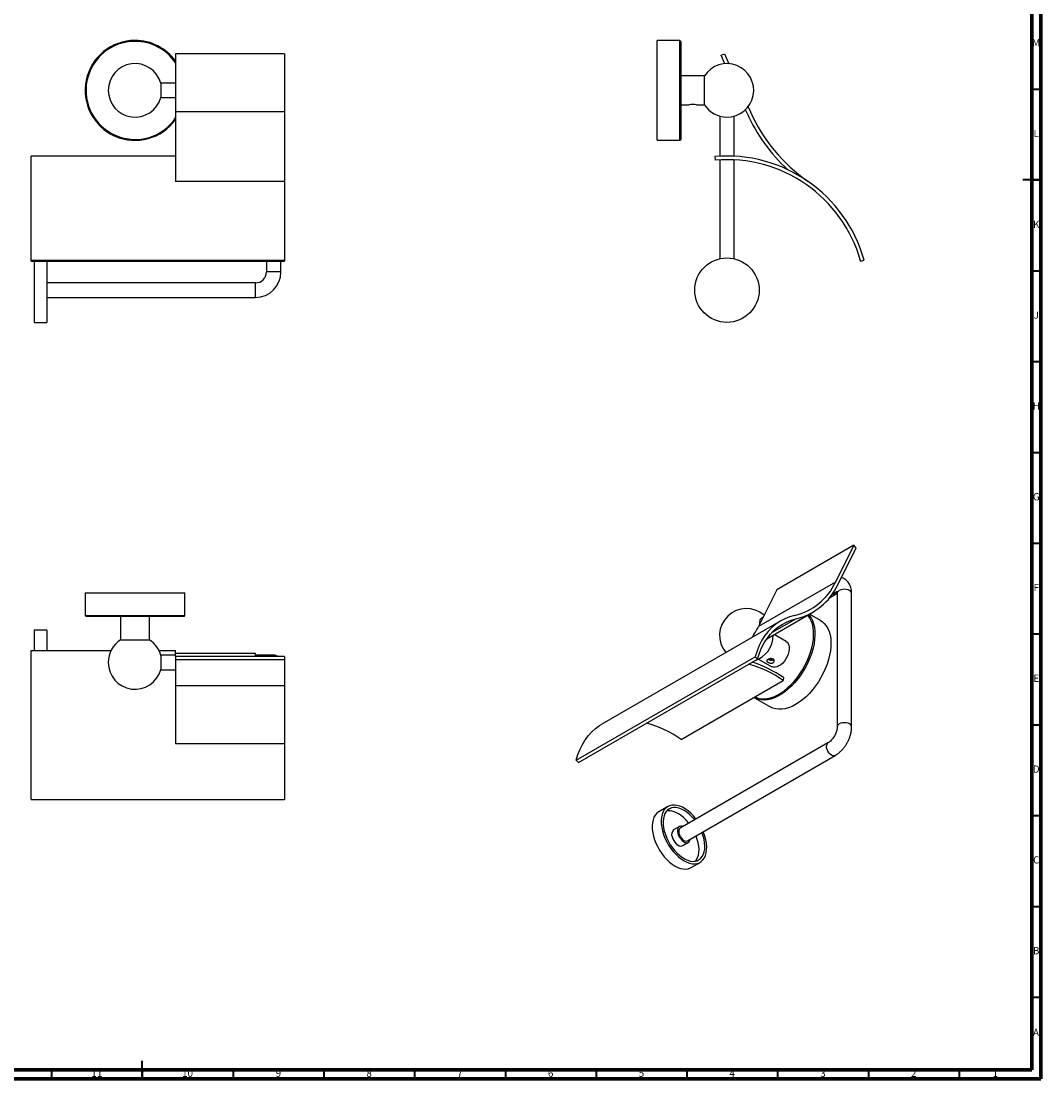
# Model space of a CAD drawing. Units: millimetres. Extents: x 5 to 995, y 5 to 995.
# Drawn here: x 433 to 995, y 5 to 587 of the extents above; entities that cross this region are included whole.
import ezdxf

# ---------------------------------------------------------------- set-up
doc = ezdxf.new("R2010")
doc.units = ezdxf.units.MM
doc.styles.add('SLDTEXTSTYLE0', font='TXT', dxfattribs={"width": 0.75})

msp = doc.modelspace()

# ---------------------------------------------------------------- linework, layer by layer
at = {"color": 5, "linetype": 'Continuous', "lineweight": 70}
for p, q in [((995, 995), (995, 5)), ((990, 990), (990, 10)), ((990, 10), (10, 10)), ((995, 5), (5, 5))]:
    msp.add_line(p, q, dxfattribs=at)
at = {"color": 7, "linetype": 'Continuous', "lineweight": 25}
for p, q in [((796.18, 576.84), (783.68, 576.84)), ((783.68, 521.84), (783.68, 576.84)), ((796.68, 576.34), (796.18, 576.84)), ((796.18, 521.84), (796.18, 576.84)), ((796.68, 576.34), (796.68, 522.34)), ((578.33, 569.54), (518.33, 569.54)), ((518.33, 569.54), (518.33, 537.54)), ((578.33, 569.54), (578.33, 537.54)), ((818.88, 568.72), (820.71, 569.54)), ((820.97, 564.05), (818.88, 568.72)), ((820.71, 569.54), (823.17, 564.05)), ((809.68, 557.34), (796.68, 557.34)), ((809.68, 541.34), (809.68, 557.34)), ((510.33, 553.24), (510.2, 553.24)), ((518.33, 553.34), (510.33, 553.34)), ((510.33, 549.34), (510.33, 553.34)), ((510.33, 545.34), (510.33, 549.34)), ((510.2, 545.44), (510.33, 545.44)), ((510.33, 545.34), (518.33, 545.34)), ((578.33, 537.54), (518.33, 537.54)), ((518.33, 537.54), (518.33, 499.18)), ((578.33, 537.54), (578.33, 499.18)), ((796.68, 541.34), (801.21, 541.34)), ((805.38, 541.34), (809.68, 541.34)), ((833.19, 536.73), (832.3, 538.71)), ((833.76, 540.34), (835.01, 537.54)), ((818.07, 535.14), (818.07, 513.09)), ((826.07, 513.09), (826.07, 535.14)), ((783.68, 521.84), (796.18, 521.84)), ((796.18, 521.84), (796.68, 522.34)), ((518.33, 513.19), (438.83, 513.19)), ((438.83, 455.88), (438.83, 513.19)), ((815.48, 512.91), (815.65, 510.92)), ((818.07, 511.08), (818.07, 456.63)), ((826.07, 456.63), (826.07, 511.08)), ((578.33, 499.18), (518.33, 499.18)), ((578.33, 499.18), (578.33, 455.88)), ((438.83, 455.88), (578.33, 455.88)), ((438.83, 455.34), (438.83, 455.88)), ((438.83, 455.34), (578.33, 455.34)), ((440.33, 455.34), (440.33, 433.39)), ((447.33, 455.34), (447.33, 433.39)), ((568.33, 455.34), (568.33, 449.34)), ((576.33, 449.34), (576.33, 455.34)), ((578.33, 455.88), (578.33, 455.34)), ((895.69, 455.34), (897.62, 455.88)), ((562.33, 443.34), (447.33, 443.34)), ((440.33, 433.39), (440.33, 421.59)), ((447.33, 435.34), (562.33, 435.34)), ((447.33, 433.39), (447.33, 421.59)), ((440.33, 421.59), (447.33, 421.59)), ((891.97, 298.82), (849.54, 274.33)), ((891.97, 298.82), (881.86, 278.53)), ((883.15, 277.12), (893.26, 297.41)), ((893.26, 297.41), (891.97, 298.82)), ((881.86, 278.53), (839.43, 254.04)), ((849.54, 274.33), (839.43, 254.04)), ((468.48, 272.69), (468.48, 260.19)), ((468.48, 272.69), (523.48, 272.69)), ((523.48, 260.19), (523.48, 272.69)), ((878.59, 269.94), (882.19, 272.02)), ((880.97, 272.47), (881.69, 272.88)), ((882.76, 272.26), (882.76, 198.78)), ((890.76, 198.78), (890.76, 272.26)), ((468.48, 260.19), (468.98, 259.69)), ((468.48, 260.19), (495.98, 260.19)), ((495.98, 259.69), (468.98, 259.69)), ((487.98, 259.69), (487.98, 246.69)), ((495.98, 260.19), (523.48, 260.19)), ((522.98, 259.69), (495.98, 259.69)), ((503.98, 246.69), (503.98, 259.69)), ((522.98, 259.69), (523.48, 260.19)), ((851.79, 257.25), (753.15, 200.3)), ((842.01, 259.21), (840.92, 258.59)), ((844.04, 247.33), (869.34, 261.93)), ((873.67, 257.41), (867.59, 260.92)), ((447.33, 252.05), (440.33, 252.05)), ((440.33, 252.05), (440.33, 240.9)), ((447.33, 252.05), (447.33, 240.9)), ((487.98, 246.69), (495.98, 246.69)), ((495.98, 246.69), (503.98, 246.69)), ((854.73, 245.83), (848.09, 249.66)), ((438.83, 158.76), (438.83, 240.9)), ((438.83, 240.9), (482.78, 240.9)), ((509.17, 240.9), (518.33, 240.9)), ((518.33, 239.3), (518.33, 240.9)), ((562.33, 239.3), (518.33, 239.3)), ((518.33, 237.49), (518.33, 239.3)), ((562.33, 237.49), (562.33, 239.3)), ((510.33, 238.2), (510.2, 238.2)), ((518.33, 238.3), (510.33, 238.3)), ((510.33, 230.3), (510.33, 238.3)), ((578.33, 237.49), (518.33, 237.49)), ((518.33, 237.49), (518.33, 235.67)), ((578.33, 235.67), (518.33, 235.67)), ((518.33, 235.67), (518.33, 221.36)), ((572.33, 238.3), (562.33, 238.3)), ((578.33, 237.49), (578.33, 235.67)), ((578.33, 235.67), (578.33, 221.36)), ((738.95, 180.46), (837.59, 237.4)), ((740.31, 179.23), (838.95, 236.18)), ((837.59, 237.4), (838.95, 236.18)), ((839.51, 236.14), (846.73, 231.97)), ((510.2, 230.4), (510.33, 230.4)), ((510.33, 230.3), (518.33, 230.3)), ((578.33, 221.36), (518.33, 221.36)), ((518.33, 221.36), (518.33, 189.56)), ((578.33, 221.36), (578.33, 189.56)), ((796.91, 191.94), (853.13, 224.39)), ((853.24, 225.95), (853.13, 224.39)), ((837.33, 214.88), (846.17, 209.77)), ((578.33, 189.56), (518.33, 189.56)), ((578.33, 189.56), (578.33, 158.76)), ((877.69, 189.99), (796.38, 143.05)), ((800.38, 136.12), (881.69, 183.06)), ((740.31, 179.23), (738.95, 180.46)), ((438.83, 158.76), (578.33, 158.76)), ((789.5, 154.96), (784.55, 152.1)), ((795.88, 143.92), (792.69, 142.08)), ((797.69, 133.42), (800.88, 135.25)), ((802.3, 121.36), (807.25, 124.21))]:
    msp.add_line(p, q, dxfattribs=at)
at = {"color": 5, "linetype": 'Continuous', "lineweight": 35}
for p, q in [((990, 550), (995, 550)), ((995, 500), (985, 500)), ((990, 500), (995, 500)), ((990, 450), (995, 450)), ((990, 400), (995, 400)), ((990, 350), (995, 350)), ((990, 300), (995, 300)), ((990, 250), (995, 250)), ((990, 200), (995, 200)), ((990, 150), (995, 150)), ((990, 100), (995, 100)), ((990, 50), (995, 50)), ((500, 5), (500, 15)), ((450, 10), (450, 5)), ((500, 10), (500, 5)), ((550, 10), (550, 5)), ((600, 10), (600, 5)), ((650, 10), (650, 5)), ((700, 10), (700, 5)), ((750, 10), (750, 5)), ((800, 10), (800, 5)), ((850, 10), (850, 5)), ((900, 10), (900, 5)), ((950, 10), (950, 5))]:
    msp.add_line(p, q, dxfattribs=at)
at = {"color": 8, "linetype": 'Continuous', "lineweight": 25}
for p, q in [((572.33, 449.34), (568.33, 449.34)), ((576.33, 449.34), (572.33, 449.34)), ((562.33, 439.34), (562.33, 443.34)), ((562.33, 435.34), (562.33, 439.34)), ((860.18, 258.38), (846.61, 250.55))]:
    msp.add_line(p, q, dxfattribs=at)
at = {"color": 8, "linetype": 'Continuous', "lineweight": 25, "flags": 128}
for points in [[(890.76, 272.26), (890.63, 272.86), (890.23, 273.42), (889.59, 273.9), (888.76, 274.26), (887.8, 274.5), (886.76, 274.57), (885.73, 274.5), (884.76, 274.26), (883.94, 273.9)], [(880.62, 272.73), (881.11, 272.7), (881.68, 272.87)], [(890.76, 198.77), (890.76, 198.78), (890.63, 199.37), (890.23, 199.93), (889.59, 200.41), (888.76, 200.78), (887.8, 201.01), (886.76, 201.09), (885.73, 201.01), (884.76, 200.78), (883.94, 200.41)], [(881.69, 183.06), (881.11, 182.88), (880.42, 182.95), (879.69, 183.26), (878.96, 183.8), (878.28, 184.52), (877.69, 185.37), (877.24, 186.31), (876.96, 187.26), (876.86, 188.16)]]:
    msp.add_lwpolyline(points, dxfattribs=at)
at = {"color": 7, "linetype": 'Continuous', "lineweight": 25, "flags": 128}
for points in [[(867.12, 260.65), (867.42, 260.31), (868.39, 258.93), (869.18, 257.35), (869.8, 255.58), (870.23, 253.65), (870.47, 251.57), (870.52, 249.36), (870.38, 247.04), (870.04, 244.64), (869.52, 242.18), (868.81, 239.69), (867.92, 237.19), (866.87, 234.7), (865.66, 232.25), (864.31, 229.87), (862.82, 227.57), (861.22, 225.39), (859.52, 223.33), (857.73, 221.43), (855.88, 219.7), (853.98, 218.16), (852.05, 216.83), (850.11, 215.71), (848.18, 214.82), (846.28, 214.16), (844.43, 213.75), (842.65, 213.59), (840.94, 213.68), (839.34, 214.02), (837.86, 214.6), (837, 215.08)], [(837.49, 215.37), (837.74, 215.24), (839.2, 214.67), (840.77, 214.34), (842.45, 214.25), (844.2, 214.41), (846.02, 214.81), (847.88, 215.45), (849.78, 216.33), (851.68, 217.43), (853.57, 218.74), (855.44, 220.25), (857.26, 221.95), (859.01, 223.82), (860.68, 225.83), (862.26, 227.98), (863.71, 230.23), (865.04, 232.57), (866.23, 234.98), (867.26, 237.42), (868.13, 239.88), (868.83, 242.32), (869.34, 244.74), (869.67, 247.09), (869.81, 249.37), (869.77, 251.54), (869.53, 253.58), (869.11, 255.48), (868.5, 257.21), (867.72, 258.76), (866.77, 260.12), (866.58, 260.34)], [(859.37, 260.19), (856.57, 259.4), (853.91, 258.34), (851.39, 257.01), (849.03, 255.42), (846.84, 253.56), (844.82, 251.44), (842.98, 249.09), (841.33, 246.49), (839.88, 243.67), (838.63, 240.64), (837.59, 237.4)], [(838.95, 236.18), (839.97, 239.33), (841.19, 242.29), (842.6, 245.03), (844.21, 247.56), (846, 249.86), (847.97, 251.92), (850.1, 253.73), (852.4, 255.29), (854.86, 256.58), (857.45, 257.62), (860.18, 258.38)], [(840.24, 255.65), (840.19, 255.85), (840.09, 256.75)], [(873.67, 257.41), (874.5, 256.87), (875.71, 255.81), (876.76, 254.54), (877.65, 253.06), (878.35, 251.38), (878.88, 249.53), (879.22, 247.52), (879.36, 245.37), (879.31, 243.11), (879.07, 240.75), (878.64, 238.32), (878.02, 235.84), (877.23, 233.34), (876.26, 230.84), (875.12, 228.37), (873.84, 225.95), (872.42, 223.6), (870.88, 221.36), (869.22, 219.24), (867.47, 217.26), (865.65, 215.44), (863.77, 213.81), (861.86, 212.37), (859.92, 211.14)], [(854.73, 245.83), (855.24, 245.44), (855.79, 244.73), (856.17, 243.83), (856.36, 242.75), (856.36, 241.55), (856.17, 240.25), (855.79, 238.91), (855.24, 237.57), (854.54, 236.27), (853.71, 235.06), (852.77, 233.99), (851.77, 233.08), (850.73, 232.37), (849.69, 231.88), (848.69, 231.63), (847.75, 231.62), (846.92, 231.87), (846.73, 231.97)], [(846.57, 235.55), (846.54, 235.69), (846.49, 236.35)], [(859.92, 211.14), (857.99, 210.13), (856.07, 209.36), (854.19, 208.82), (852.37, 208.54), (850.62, 208.5), (848.97, 208.71), (847.42, 209.17), (846.17, 209.77)], [(738.95, 180.46), (739.94, 183.56), (741.12, 186.47), (742.49, 189.19), (744.04, 191.71), (745.76, 194.01), (747.65, 196.08), (749.71, 197.93), (751.91, 199.54), (753.15, 200.3)], [(784.55, 152.1), (784.39, 152), (783.39, 151.22), (782.54, 150.22), (781.85, 149.02), (781.34, 147.63), (781.02, 146.07), (780.88, 144.37), (780.93, 142.56), (781.17, 140.66), (781.6, 138.7)], [(805.02, 148.04), (804.95, 148.13), (803.59, 149.76), (802.15, 151.23), (800.65, 152.53), (799.11, 153.63), (797.57, 154.52), (796.03, 155.18), (794.54, 155.6), (793.1, 155.78), (791.74, 155.72), (790.48, 155.41), (789.34, 154.86), (788.34, 154.08), (787.49, 153.08), (786.8, 151.88), (786.29, 150.49), (785.97, 148.93), (785.83, 147.23), (785.88, 145.42), (786.12, 143.52), (786.55, 141.55)], [(804.25, 147.6), (804.12, 147.76), (802.8, 149.27), (801.41, 150.63), (799.97, 151.81), (798.5, 152.78), (797.03, 153.54), (795.58, 154.07), (794.18, 154.36), (792.85, 154.41), (791.6, 154.21), (790.47, 153.78), (789.47, 153.11), (788.61, 152.22), (787.92, 151.12), (787.4, 149.84), (787.05, 148.38), (786.9, 146.78), (786.93, 145.06), (787.15, 143.26), (787.55, 141.39)], [(801.07, 145.76), (800.94, 145.92), (799.62, 147.44), (798.23, 148.79), (796.79, 149.97), (795.32, 150.94), (793.85, 151.7), (792.4, 152.23), (791, 152.52), (789.66, 152.57), (788.82, 152.47)], [(786.55, 141.55), (787.16, 139.56), (787.93, 137.57), (788.87, 135.61), (789.95, 133.71), (791.15, 131.9), (792.47, 130.21), (793.88, 128.65), (795.35, 127.27), (796.87, 126.07), (798.41, 125.07), (799.95, 124.3), (801.47, 123.75), (802.94, 123.45), (804.35, 123.39), (805.66, 123.58), (806.86, 124.01), (807.93, 124.67), (808.86, 125.56), (809.63, 126.67), (810.23, 127.97), (810.64, 129.44), (810.88, 131.07), (810.92, 132.83), (810.77, 134.69), (810.44, 136.63), (809.92, 138.61), (809.23, 140.6), (809.02, 141.11)], [(787.55, 141.39), (788.13, 139.49), (788.88, 137.59), (789.79, 135.73), (790.83, 133.93), (792, 132.22), (793.28, 130.64), (794.64, 129.2), (796.06, 127.93), (797.51, 126.85), (798.99, 125.98), (800.45, 125.34), (801.88, 124.93), (803.25, 124.76), (804.54, 124.83), (805.73, 125.14), (806.8, 125.7), (807.73, 126.48), (808.5, 127.47), (809.11, 128.67), (809.55, 130.04), (809.8, 131.57), (809.86, 133.23), (809.74, 135), (809.43, 136.84), (808.93, 138.73), (808.27, 140.63), (808.25, 140.67)], [(797.88, 143.92), (797.39, 144.08), (796.63, 144.14), (795.97, 143.96), (795.44, 143.55), (795.06, 142.92), (794.87, 142.11), (794.86, 141.17), (795.04, 140.14)], [(795.04, 140.14), (795.41, 139.08), (795.93, 138.05), (796.59, 137.1), (797.34, 136.28), (798.14, 135.64), (798.96, 135.22), (799.75, 135.03), (800.47, 135.09), (801.07, 135.38), (801.52, 135.91), (801.81, 136.63), (801.88, 136.99)], [(795.55, 141.22), (795.64, 140.32), (795.93, 139.37), (796.38, 138.43), (796.96, 137.57), (797.64, 136.85), (798.38, 136.32), (799.11, 136.01), (799.79, 135.94), (800.38, 136.12)], [(781.6, 138.7), (782.21, 136.71), (782.98, 134.71), (783.92, 132.75), (785, 130.85), (786.2, 129.04), (787.52, 127.35), (788.93, 125.79), (790.4, 124.41), (791.92, 123.21), (793.46, 122.21), (795, 121.44), (796.52, 120.89), (797.99, 120.59), (799.4, 120.53), (800.71, 120.72), (801.91, 121.15), (802.3, 121.36)], [(791.86, 138.3), (792.23, 137.24), (792.75, 136.21), (793.4, 135.26), (794.15, 134.45), (794.96, 133.81), (795.78, 133.38), (796.57, 133.19), (797.28, 133.25), (797.69, 133.42)], [(804.75, 124.87), (805.32, 125.64), (805.93, 126.83), (806.37, 128.2), (806.62, 129.73), (806.68, 131.4), (806.56, 133.16), (806.24, 135.01), (805.75, 136.89), (805.08, 138.79), (805.07, 138.83)]]:
    msp.add_lwpolyline(points, dxfattribs=at)
at = {"color": 7, "linetype": 'Continuous', "lineweight": 25}
msp.add_circle((822.07, 439.34), 17.75, dxfattribs=at)
for centre, radius, start, end in [((495.98, 549.34), 27.5, 90, 324.37322), ((495.98, 549.34), 27.5, 35.62678, 90), ((495.98, 549.34), 27, 90, 325.88168), ((495.98, 549.34), 27, 34.11832, 90), ((495.98, 549.34), 14.75, 15.33171, 344.66829), ((822.07, 549.34), 14.75, 270, 147.15468), ((803.28, 533.49), 8.13, 75.02767, 104.77099), ((822.07, 549.34), 14.75, 212.84532, 270), ((919.75, 575.42), 94.82, 204.08623, 227.30615), ((919.75, 575.42), 92.82, 204.08623, 235.22581), ((822.07, 434.74), 78.44, 15.62806, 94.82357), ((822.07, 434.74), 76.44, 15.62806, 94.82357), ((562.33, 449.34), 6, 270, 0), ((562.33, 449.34), 14, 270, 0), ((851.82, 292.4), 33.09, 283.19675, 335.21876), ((852.46, 291.28), 33.8, 283.19675, 335.21876), ((881.15, 273.84), 2.06, 241.02646, 323.18719), ((881.01, 274.04), 1.59, 251.14541, 323.62355), ((832.77, 249.26), 14.75, 48.4696, 220.11792), ((841.99, 257), 1.91, 123.93673, 187.37545), ((804.22, 271.44), 39.28, 323.29849, 333.70547), ((495.98, 234.3), 14.75, 122.84532, 180), ((495.98, 234.3), 14.75, 15.33171, 57.15468), ((832.77, 249.26), 14.75, 287.8833, 0), ((495.98, 234.3), 14.75, 180, 344.66829), ((572.33, 234.3), 4, 52.87897, 90), ((817.8, 173.81), 61.7, 55.07153, 74.75242), ((816.02, 172.27), 65.32, 55.26261, 72.20115), ((761.47, 141.11), 61.96, 55.11442, 74.70952), ((794.93, 139.61), 3.33, 132.11258, 203.05225), ((797.44, 141.46), 1.91, 123.93673, 187.37545)]:
    msp.add_arc(centre, radius, start, end, dxfattribs=at)
at = {"color": 8, "linetype": 'Continuous', "lineweight": 25}
for centre, radius, start, end in [((884.76, 272.07), 2.01, 114.30964, 174.37022), ((884.67, 198.65), 1.91, 112.59932, 176.25812), ((878.76, 188.41), 1.91, 123.7617, 187.39343)]:
    msp.add_arc(centre, radius, start, end, dxfattribs=at)
at = {"color": 7, "linetype": 'Continuous', "lineweight": 25}
for points, knots in [([(890.76, 272.26), (890.76, 272.58), (890.74, 273.46), (890.54, 274.8), (890.12, 276.21), (889.54, 277.45), (888.78, 278.58), (887.83, 279.56), (886.7, 280.34), (885.76, 280.81), (885.2, 280.94), (885.07, 280.97)], [0, 0, 0, 0, 0.080564, 0.225601, 0.352681, 0.474771, 0.592636, 0.720393, 0.843444, 0.963261, 1, 1, 1, 1]), ([(881.69, 272.88), (881.8, 272.94), (882.11, 273.11), (882.51, 273.26), (882.82, 273.32), (882.85, 273.31), (882.87, 273.31)], [0, 0, 0, 0, 0.151407, 0.433427, 0.717404, 1, 1, 1, 1]), ([(882.55, 273.5), (882.55, 273.5), (882.53, 273.52), (882.59, 273.44), (882.69, 273.14), (882.76, 272.69), (882.76, 272.37), (882.76, 272.26)], [0, 0, 0, 0, 0.013336, 0.29922, 0.595778, 0.875899, 1, 1, 1, 1]), ([(844.58, 235.92), (844.76, 236.01), (845.12, 236.19), (845.8, 236.37), (846.51, 236.43), (847.18, 236.34), (847.71, 236.08), (848.06, 235.69), (848.2, 235.22), (848.1, 234.73), (847.77, 234.31), (847.26, 234.04), (846.62, 233.92), (845.92, 233.96), (845.22, 234.13), (844.62, 234.38), (844.19, 234.69), (843.95, 235), (843.95, 235.33), (844.16, 235.65), (844.45, 235.83), (844.58, 235.92)], [0, 0, 0, 0, 0.0524539, 0.1048672, 0.1583447, 0.2126916, 0.2658347, 0.3175587, 0.369865, 0.4238178, 0.4779739, 0.5306082, 0.5823842, 0.6351614, 0.6893683, 0.7432344, 0.7953934, 0.847191, 0.9004761, 0.9548286, 1, 1, 1, 1]), ([(844.82, 236.03), (844.97, 235.96), (845.31, 235.8), (845.95, 235.63), (846.64, 235.57), (847.3, 235.67), (847.6, 235.88), (847.75, 235.98)], [0, 0, 0, 0, 0.163805, 0.36752, 0.5830173, 0.8009529, 1, 1, 1, 1]), ([(882.76, 198.78), (882.76, 198.64), (882.75, 198.26), (882.66, 197.51), (882.42, 196.51), (882.05, 195.44), (881.54, 194.34), (880.93, 193.27), (880.22, 192.28), (879.47, 191.4), (878.7, 190.69), (878.1, 190.24), (877.79, 190.05), (877.69, 189.99)], [0, 0, 0, 0, 0.050804, 0.146892, 0.245113, 0.345666, 0.447945, 0.551192, 0.654606, 0.757128, 0.858029, 0.956748, 1, 1, 1, 1]), ([(881.69, 183.06), (881.96, 183.23), (882.71, 183.68), (883.87, 184.57), (885.16, 185.77), (886.36, 187.13), (887.44, 188.6), (888.39, 190.17), (889.21, 191.81), (889.87, 193.51), (890.37, 195.23), (890.67, 196.94), (890.76, 198.11), (890.76, 198.71), (890.76, 198.78)], [0, 0, 0, 0, 0.053299, 0.147507, 0.241551, 0.335275, 0.428613, 0.521753, 0.614999, 0.708615, 0.802937, 0.898311, 0.988796, 1, 1, 1, 1])]:
    msp.add_open_spline(points, degree=3, knots=knots, dxfattribs=at)

# ---------------------------------------------------------------- texts
at = {"color": 7, "linetype": 'Continuous', "lineweight": 0, "attachment_point": 2, "style": 'SLDTEXTSTYLE0'}
for s, insert, char_height in [('M', (992.36, 577.56), 3.97), ('L', (992.45, 527.56), 3.97), ('K', (992.49, 477.56), 3.97), ('J', (992.47, 427.56), 3.97), ('H', (992.49, 377.56), 3.97), ('G', (992.49, 327.56), 3.97), ('F', (992.46, 277.56), 3.97), ('E', (992.51, 227.56), 3.97), ('D', (992.45, 177.56), 3.97), ('C', (992.46, 127.56), 3.97), ('B', (992.47, 77.56), 3.97), ('A', (992.34, 32.56), 3.97), ('11', (474.92, 10.06), 3.969), ('10', (524.92, 10.06), 3.969), ('9', (574.96, 10.06), 3.97), ('8', (624.96, 10.06), 3.97), ('7', (674.96, 10.06), 3.97), ('6', (724.96, 10.06), 3.97), ('5', (774.96, 10.06), 3.97), ('4', (824.96, 10.06), 3.97), ('3', (874.96, 10.06), 3.97), ('2', (924.96, 10.06), 3.97), ('1', (969.96, 10.06), 3.97)]:
    msp.add_mtext(s, dxfattribs=dict(at, insert=insert, char_height=char_height))

doc.saveas('drawing.dxf')
